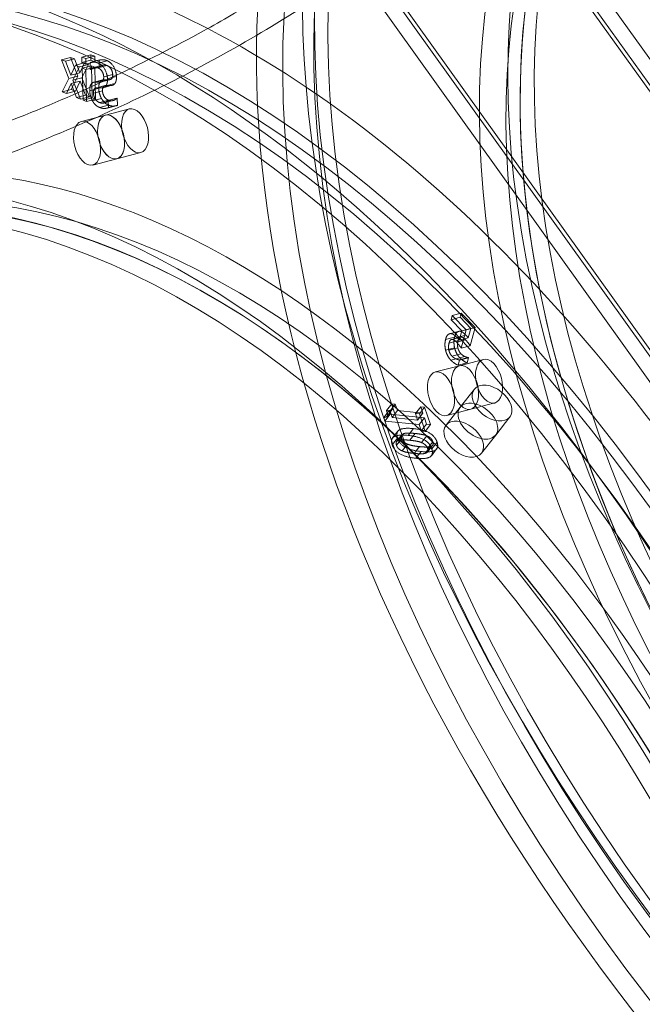
# Model space of a CAD drawing. Units: millimetres. Extents: x -3214 to 8156, y -9588 to 5664.
# Drawn here: x 1842 to 2008, y -3779 to -3517 of the extents above; entities that cross this region are included whole.
import ezdxf

# ---------------------------------------------------------------- set-up
doc = ezdxf.new("R2010")
doc.units = ezdxf.units.MM

# ---------------------------------------------------------------- blocks, each defined once
blk = doc.blocks.new('A$C1088a66f')
at = {"color": 0, "linetype": 'Continuous', "lineweight": 0}
for p, q in [((-9367.47, 4357.97), (-8801.92, 3566.81)), ((-9401.64, 4333.55), (-8836.09, 3542.38)), ((-9166.64, 4083.91), (-8798.67, 3569.13)), ((-9169.31, 4079.04), (-8802.74, 3566.22)), ((-9186.43, 4034.2), (-8835.28, 3542.96)), ((-8839.35, 3540.06), (-9187.96, 4027.74)), ((-9242.98, 3975.48), (-9245.38, 3974.85)), ((-9241.95, 3975.06), (-9242.98, 3975.48)), ((-9242.98, 3975.48), (-9241.01, 3970.52)), ((-9237.58, 3976.2), (-9239.98, 3975.57)), ((-9239.98, 3975.57), (-9238.94, 3975.16)), ((-9239.94, 3974.08), (-9239.98, 3975.57)), ((-9236.55, 3975.79), (-9238.94, 3975.16)), ((-9238.94, 3975.16), (-9238.91, 3973.67)), ((-9236.55, 3975.79), (-9237.58, 3976.2)), ((-9237.58, 3976.2), (-9237.54, 3974.71)), ((-9236.51, 3974.29), (-9236.55, 3975.79)), ((-9245.38, 3974.85), (-9244.35, 3974.44)), ((-9243.41, 3969.89), (-9245.38, 3974.85)), ((-9241.95, 3975.06), (-9244.35, 3974.44)), ((-9244.35, 3974.44), (-9242.93, 3970.72)), ((-9242.93, 3970.72), (-9241.7, 3973.38)), ((-9240.58, 3972.93), (-9242.33, 3969.37)), ((-9240.53, 3971.35), (-9241.95, 3975.06)), ((-9239.3, 3974), (-9241.7, 3973.38)), ((-9241.7, 3973.38), (-9240.58, 3972.93)), ((-9238.19, 3973.56), (-9240.58, 3972.93)), ((-9239.3, 3974), (-9240.53, 3971.35)), ((-9237.54, 3974.71), (-9239.94, 3974.08)), ((-9238.91, 3973.67), (-9239.94, 3974.08)), ((-9239.94, 3970), (-9238.19, 3973.56)), ((-9237.44, 3973.26), (-9239.84, 3972.63)), ((-9239.84, 3972.63), (-9238.93, 3972.27)), ((-9239.63, 3964.1), (-9239.84, 3972.63)), ((-9238.19, 3973.56), (-9239.3, 3974)), ((-9236.53, 3972.9), (-9238.93, 3972.27)), ((-9236.51, 3974.29), (-9238.91, 3973.67)), ((-9235.39, 3974.72), (-9237.78, 3974.09)), ((-9237.74, 3972.29), (-9237.78, 3974.09)), ((-9235.34, 3972.91), (-9237.74, 3972.29)), ((-9235.27, 3972.88), (-9237.67, 3972.26)), ((-9235.15, 3974.8), (-9237.55, 3974.17)), ((-9237.54, 3974.71), (-9236.51, 3974.29)), ((-9236.53, 3972.9), (-9237.44, 3973.26)), ((-9237.44, 3973.26), (-9237.23, 3964.73)), ((-9234.37, 3973.41), (-9236.77, 3972.78)), ((-9236.32, 3964.36), (-9236.53, 3972.9)), ((-9233.29, 3973.32), (-9235.69, 3972.69)), ((-9233.26, 3974.6), (-9235.66, 3973.97)), ((-9235.39, 3974.72), (-9235.34, 3972.91)), ((-9235.34, 3972.91), (-9235.27, 3972.88)), ((-9245.17, 3966.31), (-9243.41, 3969.89)), ((-9241.01, 3970.52), (-9243.41, 3969.89)), ((-9240.53, 3971.35), (-9242.93, 3970.72)), ((-9241.01, 3970.52), (-9242.77, 3966.94)), ((-9239.94, 3970), (-9242.33, 3969.37)), ((-9237.95, 3965.01), (-9239.94, 3970)), ((-9238.93, 3972.27), (-9238.71, 3963.73)), ((-9237.67, 3972.26), (-9237.74, 3972.29)), ((-9231.76, 3970.93), (-9234.15, 3970.3)), ((-9230.75, 3970.38), (-9233.15, 3969.75)), ((-9242.82, 3968.55), (-9244.05, 3965.87)), ((-9240.42, 3969.18), (-9242.82, 3968.55)), ((-9241.38, 3964.8), (-9242.82, 3968.55)), ((-9242.33, 3969.37), (-9240.35, 3964.39)), ((-9241.65, 3966.49), (-9240.42, 3969.18)), ((-9240.42, 3969.18), (-9238.99, 3965.43)), ((-9234.4, 3969.48), (-9236.8, 3968.86)), ((-9234.12, 3969.53), (-9236.51, 3968.9)), ((-9233.83, 3967.95), (-9236.23, 3967.32)), ((-9233.63, 3967.98), (-9236.02, 3967.36)), ((-9232.65, 3969.54), (-9235.05, 3968.91)), ((-9232.41, 3969.57), (-9234.81, 3968.94)), ((-9232.34, 3967.98), (-9234.73, 3967.35)), ((-9231.87, 3968.04), (-9234.26, 3967.41)), ((-9231.17, 3968.51), (-9233.57, 3967.88)), ((-9242.77, 3966.94), (-9245.17, 3966.31)), ((-9244.05, 3965.87), (-9245.17, 3966.31)), ((-9241.65, 3966.49), (-9244.05, 3965.87)), ((-9242.77, 3966.94), (-9241.65, 3966.49)), ((-9238.99, 3965.43), (-9241.38, 3964.8)), ((-9240.35, 3964.39), (-9241.38, 3964.8)), ((-9237.95, 3965.01), (-9240.35, 3964.39)), ((-9237.23, 3964.73), (-9239.63, 3964.1)), ((-9238.99, 3965.43), (-9237.95, 3965.01)), ((-9235.48, 3967.24), (-9237.87, 3966.61)), ((-9237.23, 3964.73), (-9236.32, 3964.36)), ((-9234.47, 3966.6), (-9236.87, 3965.97)), ((-9230.63, 3964.64), (-9233.02, 3964.01)), ((-9230.56, 3964.61), (-9230.63, 3964.64)), ((-9238.71, 3963.73), (-9239.63, 3964.1)), ((-9236.32, 3964.36), (-9238.71, 3963.73)), ((-9234.76, 3964.56), (-9237.16, 3963.93)), ((-9232.85, 3962.77), (-9235.25, 3962.15)), ((-9232.82, 3964.06), (-9235.21, 3963.43)), ((-9231.65, 3963.99), (-9234.05, 3963.36)), ((-9230.83, 3962.61), (-9233.22, 3961.99)), ((-9233.02, 3964.01), (-9232.95, 3963.98)), ((-9230.56, 3964.61), (-9232.95, 3963.98)), ((-9232.95, 3963.98), (-9232.9, 3962.09)), ((-9230.51, 3962.71), (-9232.9, 3962.09)), ((-9230.51, 3962.71), (-9230.56, 3964.61)), ((-9233.71, 3960.09), (-9240.1, 3958.42)), ((-9233.71, 3960.09), (-9227.32, 3961.77)), ((-9230.67, 3948.48), (-9224.28, 3950.16)), ((-9230.67, 3948.48), (-9237.06, 3946.81)), ((-9139.01, 3907.37), (-9141.41, 3906.74)), ((-9139.01, 3907.37), (-9139.3, 3906.26)), ((-9135.29, 3903.52), (-9139.01, 3907.37)), ((-9141.7, 3905.63), (-9141.41, 3906.74)), ((-9139.3, 3906.26), (-9141.7, 3905.63)), ((-9138.86, 3902.69), (-9141.7, 3905.63)), ((-9141.41, 3906.74), (-9137.69, 3902.89)), ((-9139.3, 3906.26), (-9136.46, 3903.32)), ((-9139.69, 3902.51), (-9142.09, 3901.88)), ((-9139.45, 3902.54), (-9141.85, 3901.91)), ((-9139.52, 3900.18), (-9138.86, 3902.69)), ((-9137.69, 3902.89), (-9138.98, 3898.04)), ((-9136.46, 3903.32), (-9138.86, 3902.69)), ((-9135.29, 3903.52), (-9137.69, 3902.89)), ((-9136.46, 3903.32), (-9137.12, 3900.81)), ((-9136.58, 3898.67), (-9135.29, 3903.52)), ((-9140.75, 3900.99), (-9143.15, 3900.36)), ((-9139.83, 3900.04), (-9142.22, 3899.41)), ((-9139.18, 3900.98), (-9141.58, 3900.36)), ((-9139.08, 3901), (-9141.48, 3900.37)), ((-9137.86, 3900.29), (-9140.25, 3899.66)), ((-9137.72, 3901.5), (-9140.12, 3900.87)), ((-9137.12, 3900.81), (-9139.52, 3900.18)), ((-9140.75, 3898.11), (-9143.15, 3897.48)), ((-9139.89, 3898.15), (-9142.28, 3897.52)), ((-9139.06, 3896.57), (-9141.46, 3895.94)), ((-9136.58, 3898.67), (-9138.98, 3898.04)), ((-9139.33, 3895.46), (-9141.73, 3894.83)), ((-9138, 3895.81), (-9140.39, 3895.18)), ((-9139.46, 3894.86), (-9139.82, 3893.53)), ((-9137.42, 3894.16), (-9139.82, 3893.53)), ((-9137.13, 3895.56), (-9139.53, 3894.93)), ((-9139.53, 3894.93), (-9139.46, 3894.86)), ((-9139.49, 3893.38), (-9133.1, 3895.05)), ((-9137.07, 3895.49), (-9139.46, 3894.86)), ((-9137.42, 3894.16), (-9137.07, 3895.49)), ((-9137.07, 3895.49), (-9137.13, 3895.56)), ((-9139.49, 3893.38), (-9145.88, 3891.7)), ((-9139.27, 3882.31), (-9135.5, 3887.12)), ((-9136.45, 3881.77), (-9130.06, 3883.44)), ((-9158.2, 3881.41), (-9159.62, 3879.61)), ((-9157.45, 3883.24), (-9158.87, 3881.44)), ((-9158.87, 3881.44), (-9157.94, 3881.34)), ((-9157.35, 3881.67), (-9158.76, 3879.87)), ((-9158.2, 3881.41), (-9157.88, 3880.43)), ((-9156.53, 3883.14), (-9157.94, 3881.34)), ((-9157.94, 3881.34), (-9157.36, 3879.61)), ((-9156.53, 3883.14), (-9157.45, 3883.24)), ((-9155.95, 3881.41), (-9157.36, 3879.61)), ((-9155.95, 3881.41), (-9156.53, 3883.14)), ((-9149.18, 3880.71), (-9155.95, 3881.41)), ((-9149.76, 3882.45), (-9151.17, 3880.64)), ((-9149.18, 3880.71), (-9150.6, 3878.91)), ((-9148.73, 3882.34), (-9150.14, 3880.54)), ((-9148.73, 3882.34), (-9149.76, 3882.45)), ((-9149.76, 3882.45), (-9149.18, 3880.71)), ((-9147.18, 3877.69), (-9148.73, 3882.34)), ((-9139.27, 3882.31), (-9143.04, 3877.5)), ((-9136.45, 3881.77), (-9142.84, 3880.1)), ((-9159.29, 3878.62), (-9159.62, 3879.61)), ((-9157.88, 3880.43), (-9159.29, 3878.62)), ((-9150.19, 3877.68), (-9159.29, 3878.62)), ((-9157.88, 3880.43), (-9148.77, 3879.49)), ((-9157.36, 3879.61), (-9150.6, 3878.91)), ((-9151.17, 3880.64), (-9150.14, 3880.54)), ((-9150.6, 3878.91), (-9151.17, 3880.64)), ((-9148.77, 3879.49), (-9150.19, 3877.68)), ((-9150.14, 3880.54), (-9148.59, 3875.88)), ((-9148.77, 3879.49), (-9148.21, 3877.79)), ((-9129.82, 3874.91), (-9126.06, 3879.72)), ((-9155.83, 3875.94), (-9157.25, 3874.14)), ((-9151.69, 3876.62), (-9153.1, 3874.81)), ((-9149.62, 3875.99), (-9150.19, 3877.68)), ((-9148.21, 3877.79), (-9149.62, 3875.99)), ((-9148.59, 3875.88), (-9149.62, 3875.99)), ((-9147.18, 3877.69), (-9148.59, 3875.88)), ((-9148.21, 3877.79), (-9147.18, 3877.69)), ((-9155.94, 3874.11), (-9157.35, 3872.3)), ((-9154.82, 3873.99), (-9156.23, 3872.19)), ((-9154.76, 3874.97), (-9156.18, 3873.17)), ((-9154.23, 3875.3), (-9155.64, 3873.5)), ((-9151.26, 3875.32), (-9152.67, 3873.52)), ((-9148.11, 3874.68), (-9149.52, 3872.88)), ((-9146.54, 3873.14), (-9147.96, 3871.34)), ((-9145.42, 3873.02), (-9146.84, 3871.22)), ((-9129.82, 3874.91), (-9133.59, 3870.1)), ((-9153.3, 3872.49), (-9154.72, 3870.68)), ((-9150.1, 3871.82), (-9151.52, 3870.02)), ((-9149.67, 3870.52), (-9151.08, 3868.72)), ((-9147.14, 3871.84), (-9148.55, 3870.04)), ((-9146.6, 3872.17), (-9148.01, 3870.37)), ((-9145.53, 3871.2), (-9146.94, 3869.4))]:
    blk.add_line(p, q, dxfattribs=at)
at = {"color": 0, "linetype": 'Continuous', "lineweight": 0, "extrusion": (0, 0, -1)}
for centre, major_axis, ratio, start_param, end_param in [((-8792.45, 3843.32), (-343.99, 269.52), 0.645601, -4.699744, 1.583441), ((-8796.22, 3838.51), (-340.84, 267.05), 0.645601, -4.699744, 1.583441), ((-8796.22, 3838.51), (301.48, -236.22), 0.645601, -6.270540506266983, 0.012644800912603), ((-8792.45, 3843.32), (-295.18, 231.28), 0.645601, -4.699744, 1.583441), ((-8796.22, 3838.51), (295.18, -231.28), 0.645601, -1.558151525882293, 4.725033781297293), ((-8800.93, 3832.5), (350.28, -274.46), 0.645601, 0, 3.141593), ((-8788.68, 3848.13), (301.48, -236.22), 0.645601, 0.013889, 3.141593), ((-9222.51, 3568.96), (-110.61, 422.77), 0.563935, -5.103005, 1.18018), ((-9228.9, 3567.29), (-109.6, 418.9), 0.563935, -4.317607, 1.965578), ((-9236.89, 3565.2), (-112.64, 430.51), 0.563935, 0, 1.18018), ((-9236.89, 3565.2), (112.64, -430.51), 0.563935, 0, 3.141593), ((-9228.9, 3567.29), (96.94, -370.53), 0.563935, -5.888403537197929, 0.3947817699816569), ((-9228.9, 3567.29), (-94.92, 362.79), 0.563935, -4.317607, 1.965578), ((-9216.12, 3570.63), (-96.94, 370.53), 0.563935, 0, 2.750976), ((-9222.51, 3568.96), (-94.92, 362.79), 0.563935, -4.317607, 1.965578), ((-9225.8, 3955.96), (1.52, -5.8), 0.563935, -4.317607, 1.965578), ((-9232.19, 3954.29), (1.52, -5.8), 0.563935, -4.317607, 1.965578), ((-9216.12, 3570.63), (96.94, -370.53), 0.563935, 0, 3.141593), ((-9137.97, 3887.57), (1.52, -5.8), 0.563935, -3.924908, 2.358277), ((-9131.58, 3889.24), (1.52, -5.8), 0.563935, -3.924908, 2.358277), ((-9130.78, 3883.42), (4.72, -3.7), 0.645601, -5.485142, 0.798043), ((-9134.55, 3878.61), (-4.72, 3.7), 0.645601, -2.34355, 0.908519), ((-9134.55, 3878.61), (4.72, -3.7), 0.645601, -2.233073, -0.908519), ((-9134.55, 3878.61), (4.72, -3.7), 0.645601, -0.908519, 0.798043), ((-9236.89, 3565.2), (112.64, -430.51), 0.563935, -1.961413, 0)]:
    blk.add_ellipse(centre, major_axis=major_axis, ratio=ratio, start_param=start_param, end_param=end_param, dxfattribs=at)
at = {"color": 0, "linetype": 'Continuous', "lineweight": 0}
for centre, major_axis, ratio, start_param, end_param in [((-8792.45, 3843.32), (340.84, -267.05), 0.645601, -4.725033781297292, 1.558151525882294), ((-8800.93, 3832.5), (343.99, -269.52), 0.645601, -4.725033781297264, 1.558151525882322), ((-8788.68, 3848.13), (-350.28, 274.46), 0.645601, -0.430819, 3.723971), ((-8788.68, 3848.13), (295.18, -231.28), 0.645601, -1.583441, 4.699744), ((-8792.45, 3843.32), (295.18, -231.28), 0.645601, -4.725033781297265, 1.558151525882322), ((-9236.89, 3565.2), (110.61, -422.77), 0.563935, -4.321772586968897, 1.96141272021069), ((-9216.12, 3570.63), (-112.64, 430.51), 0.563935, -0.470505, 3.706407), ((-9222.51, 3568.96), (109.6, -418.9), 0.563935, -5.107170750366423, 1.176014556813163), ((-9216.12, 3570.63), (94.92, -362.79), 0.563935, -1.18018, 5.103005), ((-9222.51, 3568.96), (94.92, -362.79), 0.563935, -4.321772586968896, 1.96141272021069), ((-9216.12, 3570.63), (-112.64, 430.51), 0.563935, -1.18018, -0.470505), ((-9232.19, 3954.29), (-1.52, 5.8), 0.563935, -5.107170750366432, 1.176014556813154), ((-9238.58, 3952.62), (-1.52, 5.8), 0.563935, -5.107170750366365, 1.176014556813222), ((-9137.97, 3887.57), (-1.52, 5.8), 0.563935, -5.49987, 0.783315), ((-9144.36, 3885.9), (-1.52, 5.8), 0.563935, -5.49987, 0.783315), ((-9134.55, 3878.61), (-4.72, 3.7), 0.645601, -0.908519, 2.34355), ((-9134.55, 3878.61), (-4.72, 3.7), 0.645601, -2.233073, -0.908519), ((-9138.31, 3873.8), (-4.72, 3.7), 0.645601, -3.939635617899824, 2.343549689279762), ((-9134.55, 3878.61), (4.72, -3.7), 0.645601, -0.798043, 0.908519)]:
    blk.add_ellipse(centre, major_axis=major_axis, ratio=ratio, start_param=start_param, end_param=end_param, dxfattribs=at)
for points, knots in [([(-9091.4, 4069.79), (-9101.12, 4057.39), (-9111.66, 4045.68), (-9134.57, 4023.5), (-9146.93, 4013.03), (-9173.73, 3993.32), (-9188.16, 3984.08), (-9219.29, 3966.97), (-9235.98, 3959.1), (-9271.74, 3944.97), (-9290.8, 3938.71), (-9311.04, 3933.42)], [0.5420775, 0.5420775, 0.5420775, 0.5420775, 0.6467973, 0.6467973, 0.751517, 0.751517, 0.8562368, 0.8562368, 0.9609565, 0.9609565, 1.0656763, 1.0656763, 1.0656763, 1.0656763]), ([(-9193.01, 3990.95), (-9197.75, 3988.08), (-9202.61, 3985.27), (-9222.84, 3974.15), (-9239.23, 3966.42), (-9274.37, 3952.53), (-9293.13, 3946.37), (-9313.06, 3941.16)], [0.8221111, 0.8221111, 0.8221111, 0.8221111, 0.8562368, 0.8562368, 0.9609565, 0.9609565, 1.0656763, 1.0656763, 1.0656763, 1.0656763])]:
    blk.add_open_spline(points, degree=3, knots=knots, dxfattribs=at)
for points in [[(-9237.78, 3974.09), (-9237.33, 3974.27), (-9236.26, 3974.22), (-9235.66, 3973.97)], [(-9235.69, 3972.69), (-9236.28, 3972.93), (-9237.33, 3972.62), (-9237.67, 3972.26)], [(-9234.15, 3970.3), (-9234.17, 3971.11), (-9235.02, 3972.42), (-9235.69, 3972.69)], [(-9235.66, 3973.97), (-9234.6, 3973.55), (-9233.18, 3971.13), (-9233.15, 3969.75)], [(-9233.26, 3974.6), (-9233.87, 3974.84), (-9234.93, 3974.89), (-9235.39, 3974.72)], [(-9235.27, 3972.88), (-9234.94, 3973.24), (-9233.88, 3973.55), (-9233.29, 3973.32)], [(-9233.29, 3973.32), (-9232.62, 3973.05), (-9231.78, 3971.73), (-9231.76, 3970.93)], [(-9230.75, 3970.38), (-9230.79, 3971.76), (-9232.2, 3974.18), (-9233.26, 3974.6)], [(-9235.05, 3968.91), (-9234.6, 3968.92), (-9234.13, 3969.59), (-9234.15, 3970.3)], [(-9231.76, 3970.93), (-9231.74, 3970.21), (-9232.2, 3969.55), (-9232.65, 3969.54)], [(-9231.17, 3968.51), (-9230.96, 3968.8), (-9230.74, 3969.71), (-9230.75, 3970.38)], [(-9237.87, 3966.61), (-9237.9, 3967.67), (-9237.25, 3968.84), (-9236.51, 3968.9)], [(-9236.02, 3967.36), (-9236.48, 3967.33), (-9236.88, 3966.65), (-9236.87, 3965.97)], [(-9236.51, 3968.9), (-9236.22, 3968.92), (-9235.35, 3968.9), (-9235.05, 3968.91)], [(-9234.73, 3967.35), (-9235.14, 3967.35), (-9235.69, 3967.37), (-9236.02, 3967.36)], [(-9234.12, 3969.53), (-9234.85, 3969.47), (-9235.5, 3968.3), (-9235.48, 3967.24)], [(-9233.57, 3967.88), (-9233.78, 3967.59), (-9234.36, 3967.36), (-9234.73, 3967.35)], [(-9234.47, 3966.6), (-9234.49, 3967.28), (-9234.08, 3967.96), (-9233.63, 3967.98)], [(-9232.65, 3969.54), (-9232.95, 3969.53), (-9233.83, 3969.55), (-9234.12, 3969.53)], [(-9233.63, 3967.98), (-9233.3, 3968), (-9232.75, 3967.98), (-9232.34, 3967.98)], [(-9233.15, 3969.75), (-9233.13, 3969.08), (-9233.35, 3968.17), (-9233.57, 3967.88)], [(-9232.34, 3967.98), (-9231.97, 3967.99), (-9231.39, 3968.22), (-9231.17, 3968.51)], [(-9237.16, 3963.93), (-9237.48, 3964.51), (-9237.86, 3965.94), (-9237.87, 3966.61)], [(-9236.87, 3965.97), (-9236.85, 3965.11), (-9236.01, 3963.75), (-9235.21, 3963.43)], [(-9235.48, 3967.24), (-9235.46, 3966.56), (-9235.08, 3965.13), (-9234.76, 3964.56)], [(-9232.82, 3964.06), (-9233.61, 3964.37), (-9234.45, 3965.74), (-9234.47, 3966.6)], [(-9230.63, 3964.64), (-9231.08, 3964.13), (-9232.26, 3963.83), (-9232.82, 3964.06)], [(-9235.25, 3962.15), (-9235.91, 3962.41), (-9236.8, 3963.3), (-9237.16, 3963.93)], [(-9232.9, 3962.09), (-9233.38, 3961.91), (-9234.47, 3961.83), (-9235.25, 3962.15)], [(-9235.21, 3963.43), (-9234.66, 3963.21), (-9233.48, 3963.5), (-9233.02, 3964.01)], [(-9234.76, 3964.56), (-9234.4, 3963.92), (-9233.51, 3963.04), (-9232.85, 3962.77)], [(-9232.85, 3962.77), (-9232.07, 3962.46), (-9230.98, 3962.54), (-9230.51, 3962.71)], [(-9143.15, 3900.36), (-9142.92, 3901.22), (-9142.27, 3901.91), (-9141.85, 3901.91)], [(-9141.85, 3901.91), (-9141.42, 3901.92), (-9140.64, 3901.41), (-9140.12, 3900.87)], [(-9139.45, 3902.54), (-9139.88, 3902.53), (-9140.52, 3901.84), (-9140.75, 3900.99)], [(-9137.72, 3901.5), (-9138.25, 3902.04), (-9139.03, 3902.55), (-9139.45, 3902.54)], [(-9143.15, 3897.48), (-9143.32, 3898.2), (-9143.33, 3899.68), (-9143.15, 3900.36)], [(-9142.22, 3899.41), (-9142.36, 3898.91), (-9142.38, 3897.98), (-9142.28, 3897.52)], [(-9141.48, 3900.37), (-9141.72, 3900.35), (-9142.09, 3899.92), (-9142.22, 3899.41)], [(-9140.25, 3899.66), (-9140.6, 3900.02), (-9141.22, 3900.41), (-9141.48, 3900.37)], [(-9140.75, 3900.99), (-9140.93, 3900.31), (-9140.92, 3898.83), (-9140.75, 3898.11)], [(-9138.98, 3898.04), (-9139.18, 3898.34), (-9139.88, 3899.27), (-9140.25, 3899.66)], [(-9140.12, 3900.87), (-9139.99, 3900.73), (-9139.68, 3900.38), (-9139.52, 3900.18)], [(-9139.89, 3898.15), (-9139.98, 3898.61), (-9139.96, 3899.54), (-9139.83, 3900.04)], [(-9139.83, 3900.04), (-9139.69, 3900.54), (-9139.32, 3900.98), (-9139.08, 3901)], [(-9139.08, 3901), (-9138.83, 3901.04), (-9138.2, 3900.64), (-9137.86, 3900.29)], [(-9137.86, 3900.29), (-9137.48, 3899.9), (-9136.79, 3898.97), (-9136.58, 3898.67)], [(-9137.12, 3900.81), (-9137.28, 3901.01), (-9137.59, 3901.36), (-9137.72, 3901.5)], [(-9141.73, 3894.83), (-9142.26, 3895.38), (-9142.98, 3896.76), (-9143.15, 3897.48)], [(-9142.28, 3897.52), (-9142.18, 3897.03), (-9141.73, 3896.22), (-9141.46, 3895.94)], [(-9140.75, 3898.11), (-9140.58, 3897.38), (-9139.86, 3896.01), (-9139.33, 3895.46)], [(-9139.06, 3896.57), (-9139.34, 3896.85), (-9139.78, 3897.66), (-9139.89, 3898.15)], [(-9138, 3895.81), (-9138.3, 3895.96), (-9138.78, 3896.28), (-9139.06, 3896.57)], [(-9139.82, 3893.53), (-9140.23, 3893.65), (-9141.25, 3894.33), (-9141.73, 3894.83)], [(-9141.46, 3895.94), (-9141.18, 3895.65), (-9140.7, 3895.33), (-9140.39, 3895.18)], [(-9140.39, 3895.18), (-9140.12, 3895.06), (-9139.66, 3894.93), (-9139.53, 3894.93)], [(-9139.33, 3895.46), (-9138.85, 3894.96), (-9137.83, 3894.28), (-9137.42, 3894.16)], [(-9137.13, 3895.56), (-9137.26, 3895.56), (-9137.73, 3895.69), (-9138, 3895.81)], [(-9159.62, 3879.61), (-9158.82, 3879.59), (-9158.54, 3880.45), (-9158.87, 3881.44)], [(-9157.45, 3883.24), (-9157.13, 3882.26), (-9157.41, 3881.39), (-9158.2, 3881.41)], [(-9151.69, 3876.62), (-9154.43, 3876.9), (-9156.46, 3875.67), (-9155.94, 3874.11)], [(-9145.42, 3873.02), (-9145.95, 3874.6), (-9149.03, 3876.34), (-9151.69, 3876.62)], [(-9157.35, 3872.3), (-9157.87, 3873.87), (-9155.84, 3875.1), (-9153.1, 3874.81)], [(-9155.64, 3873.5), (-9156.1, 3873.35), (-9156.41, 3872.72), (-9156.23, 3872.19)], [(-9155.94, 3874.11), (-9155.42, 3872.54), (-9152.31, 3870.79), (-9149.67, 3870.52)], [(-9152.67, 3873.52), (-9153.66, 3873.62), (-9155.19, 3873.64), (-9155.64, 3873.5)], [(-9154.82, 3873.99), (-9154.99, 3874.53), (-9154.69, 3875.16), (-9154.23, 3875.3)], [(-9153.3, 3872.49), (-9153.88, 3872.73), (-9154.64, 3873.46), (-9154.82, 3873.99)], [(-9154.23, 3875.3), (-9153.78, 3875.44), (-9152.25, 3875.42), (-9151.26, 3875.32)], [(-9153.1, 3874.81), (-9150.45, 3874.54), (-9147.36, 3872.8), (-9146.84, 3871.22)], [(-9149.52, 3872.88), (-9150.14, 3873.14), (-9151.61, 3873.41), (-9152.67, 3873.52)], [(-9151.26, 3875.32), (-9150.2, 3875.21), (-9148.73, 3874.94), (-9148.11, 3874.68)], [(-9149.67, 3870.52), (-9146.95, 3870.24), (-9144.91, 3871.47), (-9145.42, 3873.02)], [(-9147.96, 3871.34), (-9148.14, 3871.89), (-9148.94, 3872.64), (-9149.52, 3872.88)], [(-9148.11, 3874.68), (-9147.52, 3874.44), (-9146.73, 3873.7), (-9146.54, 3873.14)], [(-9146.54, 3873.14), (-9146.37, 3872.61), (-9146.67, 3871.98), (-9147.14, 3871.84)], [(-9151.08, 3868.72), (-9153.72, 3868.99), (-9156.83, 3870.74), (-9157.35, 3872.3)], [(-9156.23, 3872.19), (-9156.05, 3871.66), (-9155.3, 3870.93), (-9154.72, 3870.68)], [(-9154.72, 3870.68), (-9154.14, 3870.44), (-9152.56, 3870.12), (-9151.52, 3870.02)], [(-9150.1, 3871.82), (-9151.14, 3871.93), (-9152.72, 3872.24), (-9153.3, 3872.49)], [(-9146.84, 3871.22), (-9146.32, 3869.67), (-9148.37, 3868.44), (-9151.08, 3868.72)], [(-9147.14, 3871.84), (-9147.58, 3871.71), (-9149.06, 3871.71), (-9150.1, 3871.82)], [(-9148.55, 3870.04), (-9148.08, 3870.18), (-9147.78, 3870.81), (-9147.96, 3871.34)], [(-9151.52, 3870.02), (-9150.48, 3869.91), (-9148.99, 3869.91), (-9148.55, 3870.04)]]:
    blk.add_open_spline(points, degree=2, dxfattribs=at)

msp = doc.modelspace()

# ---------------------------------------------------------------- block references
msp.add_blockref('A$C1088a66f', (11098.48, -7502.24))

doc.saveas('drawing.dxf')
